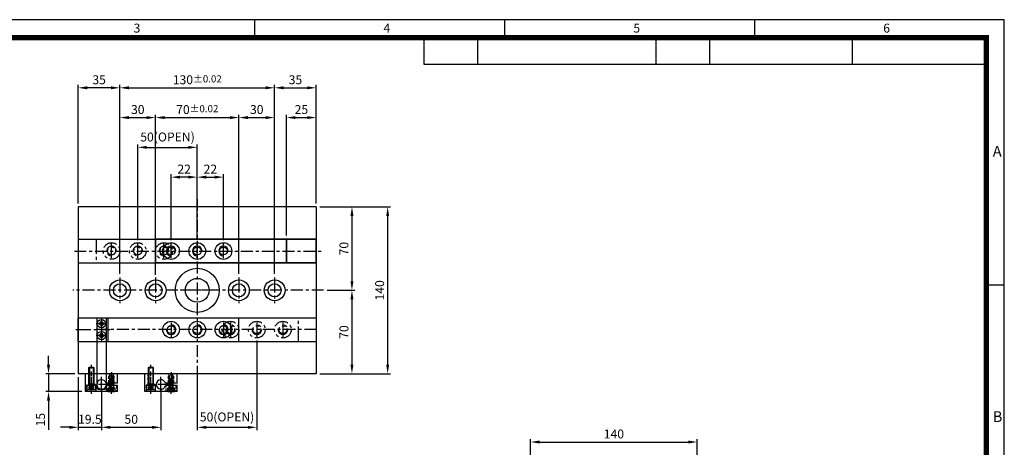
# Model space of a CAD drawing. Extents: x 0 to 1260, y 0 to 891.
# Drawn here: x 433 to 1260, y 532 to 891 of the extents above; entities that cross this region are included whole.
import ezdxf

# ---------------------------------------------------------------- set-up
doc = ezdxf.new("R2010")
doc.units = 0
doc.header["$LTSCALE"] = 10
doc.header["$MEASUREMENT"] = 0
for name, pattern in [('CENTER', [2, 1.25, -0.25, 0.25, -0.25]), ('CENTER2', [1.75, 1, -0.25, 0.25, -0.25]), ('HIDDEN', [0.375, 0.25, -0.125]), ('PHANTOM', [2.5, 1.25, -0.25, 0.25, -0.25, 0.25, -0.25])]:
    doc.linetypes.add(name, pattern=pattern)
doc.layers.get('0').update_dxf_attribs({"linetype": 'CONTINUOUS'})
doc.layers.get('Defpoints').update_dxf_attribs({"linetype": 'CONTINUOUS'})
for name, color, linetype in [('1', 1, 'CENTER2'), ('2', 2, 'HIDDEN'), ('3', 3, 'CONTINUOUS'), ('6', 6, 'PHANTOM'), ('bom-udef', 3, 'CONTINUOUS'), ('cl', 1, 'CENTER'), ('DIM', 4, 'CONTINUOUS'), ('hl', 2, 'HIDDEN'), ('rd', 1, 'CONTINUOUS')]:
    doc.layers.add(name, color=color, linetype=linetype)
doc.styles.add('DIM', font='ROMANS.shx')
doc.styles.get("Standard").update_dxf_attribs({"font": 'romans.shx', "bigfont": 'whgtxt.shx'})
doc.dimstyles.get("Standard").update_dxf_attribs({"dimtxt": 2.5, "dimasz": 1, "dimexe": 1, "dimexo": 1, "dimgap": 0.6, "dimtad": 1, "dimdec": 4, "dimdsep": 46, "dimtxsty": 'Standard', "dimcen": 1, "dimclrd": 3, "dimclre": 3, "dimclrt": 2, "dimadec": 0, "dimazin": 2, "dimtfac": 1, "dimtdec": 4, "dimtmove": 0, "dimatfit": 1, "dimfxl": 0, "dimtolj": 1, "dimtzin": 0, "dimarcsym": 0})

# ---------------------------------------------------------------- blocks, each defined once
blk = doc.blocks.new('A$C0CF62981')
at = {"layer": '3'}
for p, q in [((420, 297), (0, 297)), ((210, 297), (210, 292)), ((280, 297), (280, 292)), ((350, 297), (350, 292)), ((420, 0), (420, 297)), ((272.5, 284.5), (272.5, 292)), ((322.5, 284.5), (322.5, 292)), ((337.5, 284.5), (337.5, 292)), ((377.5, 284.5), (377.5, 292)), ((415, 284.5), (257.5, 284.5)), ((420, 222.75), (415, 222.75))]:
    blk.add_line(p, q, dxfattribs=at)
at = {"layer": '3', "const_width": 1.5}
blk.add_lwpolyline([(5, 5), (415, 5), (415, 292), (5, 292)], close=True, dxfattribs=at)
at = {"layer": '3'}
blk.add_lwpolyline([(257.5, 284.5), (257.5, 292)], dxfattribs=at)
at = {"layer": '3', "attachment_point": 1}
for s, insert, char_height, width in [('{\\f돋움체|b0|i0|c129|p49;3}', (176.09, 295.9), 2.5, 28.5843), ('{\\f돋움체|b0|i0|c129|p49;4}', (246.09, 295.9), 2.5, 28.5843), ('{\\f돋움체|b0|i0|c129|p49;5}', (316.09, 295.9), 2.5, 28.5843), ('{\\f돋움체|b0|i0|c129|p49;6}', (386.09, 295.9), 2.5, 28.5843), ('{\\f돋움체|b0|i0|c129|p49;A}', (416.76, 261.7), 3, 62.7266), ('{\\f돋움체|b0|i0|c129|p49;B}', (416.76, 187.45), 3, 62.7266)]:
    blk.add_mtext(s, dxfattribs=dict(at, insert=insert, char_height=char_height, width=width))
blk = doc.blocks.new('*D10')
at = {"layer": 'Defpoints', "color": 0}
for p in [(481.79, 593.85), (456.79, 578.85), (487.79, 578.85)]:
    blk.add_point(p, dxfattribs=at)
at = {"layer": 'DIM', "color": 3, "lineweight": -2}
for p, q in [((456.79, 601.35), (456.79, 608.85)), ((478.79, 593.85), (454.39, 593.85)), ((456.79, 593.85), (456.79, 578.85)), ((484.79, 578.85), (454.39, 578.85)), ((456.79, 571.35), (456.79, 546.78))]:
    blk.add_line(p, q, dxfattribs=at)
at = {"layer": 'DIM', "color": 3}
for points in [[(455.54, 601.35), (458.04, 601.35), (456.79, 593.85)], [(455.54, 571.35), (458.04, 571.35), (456.79, 578.85)]]:
    blk.add_solid(points, dxfattribs=at)
at = {"layer": 'DIM', "color": 2, "insert": (450.04, 555.31), "char_height": 7.5, "attachment_point": 5, "rotation": 90, "style": 'DIM'}
blk.add_mtext('\\A1;15', dxfattribs=at)
blk = doc.blocks.new('*D29')
at = {"layer": 'Defpoints', "color": 0}
for p in [(1001.91, 536.51), (861.91, 428.51), (1001.91, 428.51)]:
    blk.add_point(p, dxfattribs=at)
at = {"layer": 'DIM', "color": 3, "lineweight": -2}
for p, q in [((861.91, 431.51), (861.91, 538.91)), ((1001.91, 431.51), (1001.91, 538.91)), ((869.41, 536.51), (994.41, 536.51))]:
    blk.add_line(p, q, dxfattribs=at)
at = {"layer": 'DIM', "color": 3}
for points in [[(869.41, 537.76), (869.41, 535.26), (861.91, 536.51)], [(994.41, 537.76), (994.41, 535.26), (1001.91, 536.51)]]:
    blk.add_solid(points, dxfattribs=at)
at = {"layer": 'DIM', "color": 2, "insert": (931.91, 543.26), "char_height": 7.5, "attachment_point": 5, "style": 'DIM'}
blk.add_mtext('\\A1;140', dxfattribs=at)
blk = doc.blocks.new('*D34')
at = {"layer": 'Defpoints', "color": 0}
for p in [(681.79, 733.85), (687.94, 663.85), (711.79, 663.85)]:
    blk.add_point(p, dxfattribs=at)
at = {"layer": 'DIM', "color": 3, "lineweight": -2}
for p, q in [((684.79, 733.85), (714.19, 733.85)), ((711.79, 726.35), (711.79, 671.35)), ((690.94, 663.85), (714.19, 663.85))]:
    blk.add_line(p, q, dxfattribs=at)
at = {"layer": 'DIM', "color": 3}
for points in [[(710.54, 726.35), (713.04, 726.35), (711.79, 733.85)], [(710.54, 671.35), (713.04, 671.35), (711.79, 663.85)]]:
    blk.add_solid(points, dxfattribs=at)
at = {"layer": 'DIM', "color": 2, "insert": (705.04, 698.85), "char_height": 7.5, "attachment_point": 5, "rotation": 90, "style": 'DIM'}
blk.add_mtext('\\A1;70', dxfattribs=at)
blk = doc.blocks.new('*D35')
at = {"layer": 'Defpoints', "color": 0}
for p in [(681.79, 733.85), (681.79, 593.85), (741.79, 593.85)]:
    blk.add_point(p, dxfattribs=at)
at = {"layer": 'DIM', "color": 3, "lineweight": -2}
for p, q in [((684.79, 733.85), (744.19, 733.85)), ((741.79, 726.35), (741.79, 601.35)), ((684.79, 593.85), (744.19, 593.85))]:
    blk.add_line(p, q, dxfattribs=at)
at = {"layer": 'DIM', "color": 3}
for points in [[(740.54, 726.35), (743.04, 726.35), (741.79, 733.85)], [(740.54, 601.35), (743.04, 601.35), (741.79, 593.85)]]:
    blk.add_solid(points, dxfattribs=at)
at = {"layer": 'DIM', "color": 2, "insert": (735.04, 663.85), "char_height": 7.5, "attachment_point": 5, "rotation": 90, "style": 'DIM'}
blk.add_mtext('\\A1;140', dxfattribs=at)
blk = doc.blocks.new('*D36')
at = {"layer": 'Defpoints', "color": 0}
for p in [(687.94, 663.85), (681.79, 593.85), (711.79, 593.85)]:
    blk.add_point(p, dxfattribs=at)
at = {"layer": 'DIM', "color": 3, "lineweight": -2}
for p, q in [((690.94, 663.85), (714.19, 663.85)), ((711.79, 656.35), (711.79, 601.35)), ((684.79, 593.85), (714.19, 593.85))]:
    blk.add_line(p, q, dxfattribs=at)
at = {"layer": 'DIM', "color": 3}
for points in [[(710.54, 656.35), (713.04, 656.35), (711.79, 663.85)], [(710.54, 601.35), (713.04, 601.35), (711.79, 593.85)]]:
    blk.add_solid(points, dxfattribs=at)
at = {"layer": 'DIM', "color": 2, "insert": (705.04, 628.85), "char_height": 7.5, "attachment_point": 5, "rotation": 90, "style": 'DIM'}
blk.add_mtext('\\A1;70', dxfattribs=at)
blk = doc.blocks.new('*D39')
at = {"layer": 'Defpoints', "color": 0}
for p in [(481.79, 593.85), (501.29, 584.85), (501.29, 548.85)]:
    blk.add_point(p, dxfattribs=at)
at = {"layer": 'DIM', "color": 3, "lineweight": -2}
for p, q in [((481.79, 590.85), (481.79, 546.45)), ((501.29, 581.85), (501.29, 546.45)), ((474.29, 548.85), (466.79, 548.85)), ((481.79, 548.85), (501.29, 548.85)), ((508.79, 548.85), (516.29, 548.85))]:
    blk.add_line(p, q, dxfattribs=at)
at = {"layer": 'DIM', "color": 3}
for points in [[(474.29, 550.1), (474.29, 547.6), (481.79, 548.85)], [(508.79, 550.1), (508.79, 547.6), (501.29, 548.85)]]:
    blk.add_solid(points, dxfattribs=at)
at = {"layer": 'DIM', "color": 2, "insert": (491.54, 555.6), "char_height": 7.5, "attachment_point": 5, "style": 'DIM'}
blk.add_mtext('\\A1;19.5', dxfattribs=at)
blk = doc.blocks.new('HS_BOM')
blk.add_circle((0, 0), 0.25)
at = {"flags": 1}
for tag, p in [('A', (-0.03, 0.62)), ('C', (-0.03, 0.3)), ('B', (-0.03, 0.46)), ('D', (-0.03, 0.14)), ('E', (-0.03, -0.02)), ('G', (-0.03, -0.33)), ('J', (-0.03, -0.8)), ('F', (-0.03, -0.19)), ('H', (-0.03, -0.48)), ('I', (-0.03, -0.64))]:
    blk.add_attdef(tag, p, '', height=0.1, dxfattribs=at)
blk = doc.blocks.new('EE12')
for p, q in [((2836.28, -265.22), (2836.28, -250.22)), ((2863.28, -250.22), (2836.28, -250.22)), ((2863.28, -258.22), (2863.28, -250.22)), ((2863.28, -258.22), (2853.65, -258.22)), ((2863.28, -260.22), (2853.65, -260.22)), ((2863.28, -265.22), (2863.28, -260.22)), ((2863.28, -265.22), (2836.28, -265.22))]:
    blk.add_line(p, q)
at = {"color": 4, "linetype": 'HIDDEN'}
for p, q in [((2839.03, -259.72), (2839.03, -250.22)), ((2843.53, -259.72), (2843.53, -250.22)), ((2856.03, -258.22), (2856.03, -250.22)), ((2857.05, -257.95), (2857.05, -250.22)), ((2859.51, -257.95), (2859.51, -250.22)), ((2860.53, -258.22), (2860.53, -250.22)), ((2845.28, -259.72), (2837.28, -259.72)), ((2837.28, -259.72), (2837.28, -265.22)), ((2845.28, -265.22), (2845.28, -259.72)), ((2854.28, -265.22), (2854.28, -260.22)), ((2855.28, -262.22), (2855.28, -265.22)), ((2861.28, -262.22), (2855.28, -262.22)), ((2856.58, -262.22), (2856.58, -260.22)), ((2856.78, -258.22), (2857.05, -257.95)), ((2859.51, -257.95), (2857.05, -257.95)), ((2859.78, -258.22), (2859.51, -257.95)), ((2859.98, -262.22), (2859.98, -260.22)), ((2861.28, -265.22), (2861.28, -262.22)), ((2862.28, -260.22), (2862.28, -265.22))]:
    blk.add_line(p, q, dxfattribs=at)
at = {"color": 1, "linetype": 'CENTER'}
for p, q in [((2849.78, -265.22), (2849.78, -250.22)), ((2859.78, -259.22), (2839.78, -259.22))]:
    blk.add_line(p, q, dxfattribs=at)
blk.add_arc((2849.78, -259.22), 4, 14.47751, 345.52249)
at = {"layer": '3'}
for p, q in [((2839.28, -245.09), (2839.66, -244.72)), ((2839.28, -259.72), (2839.28, -245.09)), ((2839.28, -245.09), (2843.28, -245.09)), ((2839.66, -244.72), (2842.9, -244.72)), ((2842.9, -244.72), (2843.28, -245.09)), ((2843.28, -245.09), (2843.28, -259.72)), ((2856.78, -254.49), (2857.05, -254.22)), ((2856.78, -262.22), (2856.78, -254.49)), ((2856.78, -254.49), (2859.78, -254.49)), ((2857.05, -254.22), (2859.51, -254.22)), ((2859.51, -254.22), (2859.78, -254.49)), ((2859.78, -254.49), (2859.78, -262.22)), ((2837.78, -259.72), (2844.78, -259.72)), ((2837.78, -263.42), (2837.78, -259.72)), ((2837.78, -263.42), (2844.78, -263.42)), ((2838.08, -263.72), (2837.78, -263.42)), ((2844.48, -263.72), (2838.08, -263.72)), ((2839.28, -258.72), (2843.28, -258.72)), ((2844.78, -263.42), (2844.48, -263.72)), ((2844.78, -259.72), (2844.78, -263.42)), ((2855.53, -265.02), (2855.53, -262.22)), ((2855.53, -262.22), (2861.03, -262.22)), ((2856.78, -261.65), (2859.78, -261.65)), ((2861.03, -262.22), (2861.03, -265.02)), ((2855.73, -265.22), (2855.53, -265.02)), ((2855.53, -265.02), (2861.03, -265.02)), ((2860.83, -265.22), (2855.73, -265.22)), ((2861.03, -265.02), (2860.83, -265.22))]:
    blk.add_line(p, q, dxfattribs=at)
at = {"layer": 'cl'}
for p, q in [((2841.28, -265.72), (2841.28, -242.72)), ((2841.28, -267.22), (2841.28, -250.22)), ((2858.28, -267.22), (2858.28, -249.02)), ((2858.28, -267.22), (2858.28, -249.02)), ((2858.28, -249.02), (2858.28, -260.22))]:
    blk.add_line(p, q, dxfattribs=at)
at = {"layer": 'hl'}
for p, q in [((2839.55, -260.92), (2841.28, -260.17)), ((2839.55, -263.72), (2839.55, -260.92)), ((2839.55, -260.92), (2843.01, -260.92)), ((2840.42, -263.72), (2840.42, -260.92)), ((2841.28, -260.17), (2843.01, -260.92)), ((2842.15, -263.72), (2842.15, -260.92)), ((2843.01, -260.92), (2843.01, -263.72)), ((2856.84, -263.12), (2858.28, -262.49)), ((2856.84, -265.22), (2856.84, -263.12)), ((2856.84, -263.12), (2859.72, -263.12)), ((2857.56, -265.22), (2857.56, -263.12)), ((2858.28, -262.49), (2859.72, -263.12)), ((2859, -265.22), (2859, -263.12)), ((2859.72, -263.12), (2859.72, -265.22))]:
    blk.add_line(p, q, dxfattribs=at)
at = {"layer": 'rd'}
for p, q in [((2839.66, -244.72), (2839.66, -258.72)), ((2842.9, -244.72), (2842.9, -258.72)), ((2856.78, -258.22), (2856.78, -250.22)), ((2857.05, -254.22), (2857.05, -261.65)), ((2859.51, -254.22), (2859.51, -261.65)), ((2859.78, -258.22), (2859.78, -250.22)), ((2839.66, -258.72), (2839.28, -259.37)), ((2842.9, -258.72), (2843.28, -259.37)), ((2857.05, -261.65), (2856.78, -262.12)), ((2859.51, -261.65), (2859.78, -262.12))]:
    blk.add_line(p, q, dxfattribs=at)
at = {"layer": 'bom-udef', "rotation": 90}
for p in [(2839.53, -261.72), (2856.91, -263.72)]:
    blk.add_blockref('HS_BOM', p, dxfattribs=at)
blk = doc.blocks.new('*D41')
at = {"layer": 'Defpoints', "color": 0}
for p in [(501.29, 584.85), (551.29, 584.85), (551.29, 548.85)]:
    blk.add_point(p, dxfattribs=at)
at = {"layer": 'DIM', "color": 3, "lineweight": -2}
for p, q in [((501.29, 581.85), (501.29, 546.45)), ((551.29, 581.85), (551.29, 546.45)), ((508.79, 548.85), (543.79, 548.85))]:
    blk.add_line(p, q, dxfattribs=at)
at = {"layer": 'DIM', "color": 3}
for points in [[(508.79, 550.1), (508.79, 547.6), (501.29, 548.85)], [(543.79, 550.1), (543.79, 547.6), (551.29, 548.85)]]:
    blk.add_solid(points, dxfattribs=at)
at = {"layer": 'DIM', "color": 2, "insert": (526.29, 555.6), "char_height": 7.5, "attachment_point": 5, "style": 'DIM'}
blk.add_mtext('\\A1;50', dxfattribs=at)
blk = doc.blocks.new('*D17')
at = {"layer": 'Defpoints', "color": 0}
for p in [(646.79, 833.85), (516.79, 674.6), (646.79, 674.6)]:
    blk.add_point(p, dxfattribs=at)
at = {"layer": 'DIM', "color": 3, "lineweight": -2}
for p, q in [((516.79, 677.6), (516.79, 836.25)), ((646.79, 677.6), (646.79, 836.25)), ((524.29, 833.85), (639.29, 833.85))]:
    blk.add_line(p, q, dxfattribs=at)
at = {"layer": 'DIM', "color": 3}
for points in [[(524.29, 835.1), (524.29, 832.6), (516.79, 833.85)], [(639.29, 835.1), (639.29, 832.6), (646.79, 833.85)]]:
    blk.add_solid(points, dxfattribs=at)
at = {"layer": 'DIM', "color": 2, "insert": (581.79, 840.6), "char_height": 7.5, "attachment_point": 5, "style": 'DIM'}
blk.add_mtext('\\A1;130\\H0.8x%%p0.02', dxfattribs=at)
blk = doc.blocks.new('*D18')
at = {"layer": 'Defpoints', "color": 0}
for p in [(616.79, 808.85), (546.79, 674.6), (616.79, 674.6)]:
    blk.add_point(p, dxfattribs=at)
at = {"layer": 'DIM', "color": 3, "lineweight": -2}
for p, q in [((546.79, 677.6), (546.79, 811.25)), ((616.79, 677.6), (616.79, 811.25)), ((554.29, 808.85), (609.29, 808.85))]:
    blk.add_line(p, q, dxfattribs=at)
at = {"layer": 'DIM', "color": 3}
for points in [[(554.29, 810.1), (554.29, 807.6), (546.79, 808.85)], [(609.29, 810.1), (609.29, 807.6), (616.79, 808.85)]]:
    blk.add_solid(points, dxfattribs=at)
at = {"layer": 'DIM', "color": 2, "insert": (581.79, 815.6), "char_height": 7.5, "attachment_point": 5, "style": 'DIM'}
blk.add_mtext('\\A1;70\\H0.8x%%p0.02', dxfattribs=at)
blk = doc.blocks.new('*D19')
at = {"layer": 'Defpoints', "color": 0}
for p in [(546.79, 808.85), (516.79, 674.6), (546.79, 676.1)]:
    blk.add_point(p, dxfattribs=at)
at = {"layer": 'DIM', "color": 3, "lineweight": -2}
for p, q in [((516.79, 677.6), (516.79, 811.25)), ((546.79, 679.1), (546.79, 811.25)), ((524.29, 808.85), (539.29, 808.85))]:
    blk.add_line(p, q, dxfattribs=at)
at = {"layer": 'DIM', "color": 3}
for points in [[(524.29, 810.1), (524.29, 807.6), (516.79, 808.85)], [(539.29, 810.1), (539.29, 807.6), (546.79, 808.85)]]:
    blk.add_solid(points, dxfattribs=at)
at = {"layer": 'DIM', "color": 2, "insert": (531.79, 815.6), "char_height": 7.5, "attachment_point": 5, "style": 'DIM'}
blk.add_mtext('\\A1;30', dxfattribs=at)
blk = doc.blocks.new('*D20')
at = {"layer": 'Defpoints', "color": 0}
for p in [(481.79, 833.85), (481.79, 733.85), (516.79, 674.6)]:
    blk.add_point(p, dxfattribs=at)
at = {"layer": 'DIM', "color": 3, "lineweight": -2}
for p, q in [((481.79, 736.85), (481.79, 836.25)), ((516.79, 677.6), (516.79, 836.25)), ((509.29, 833.85), (489.29, 833.85))]:
    blk.add_line(p, q, dxfattribs=at)
at = {"layer": 'DIM', "color": 3}
for points in [[(489.29, 835.1), (489.29, 832.6), (481.79, 833.85)], [(509.29, 835.1), (509.29, 832.6), (516.79, 833.85)]]:
    blk.add_solid(points, dxfattribs=at)
at = {"layer": 'DIM', "color": 2, "insert": (499.29, 840.6), "char_height": 7.5, "attachment_point": 5, "style": 'DIM'}
blk.add_mtext('\\A1;35', dxfattribs=at)
blk = doc.blocks.new('*D21')
at = {"layer": 'Defpoints', "color": 0}
for p in [(681.79, 833.85), (681.79, 733.85), (646.79, 674.6)]:
    blk.add_point(p, dxfattribs=at)
at = {"layer": 'DIM', "color": 3, "lineweight": -2}
for p, q in [((646.79, 677.6), (646.79, 836.25)), ((681.79, 736.85), (681.79, 836.25)), ((654.29, 833.85), (674.29, 833.85))]:
    blk.add_line(p, q, dxfattribs=at)
at = {"layer": 'DIM', "color": 3}
for points in [[(654.29, 835.1), (654.29, 832.6), (646.79, 833.85)], [(674.29, 835.1), (674.29, 832.6), (681.79, 833.85)]]:
    blk.add_solid(points, dxfattribs=at)
at = {"layer": 'DIM', "color": 2, "insert": (664.29, 840.6), "char_height": 7.5, "attachment_point": 5, "style": 'DIM'}
blk.add_mtext('\\A1;35', dxfattribs=at)
blk = doc.blocks.new('*D22')
at = {"layer": 'Defpoints', "color": 0}
for p in [(681.79, 808.85), (681.79, 733.85), (656.79, 706.85)]:
    blk.add_point(p, dxfattribs=at)
at = {"layer": 'DIM', "color": 3, "lineweight": -2}
for p, q in [((656.79, 709.85), (656.79, 811.25)), ((681.79, 736.85), (681.79, 811.25)), ((664.29, 808.85), (674.29, 808.85))]:
    blk.add_line(p, q, dxfattribs=at)
at = {"layer": 'DIM', "color": 3}
for points in [[(664.29, 810.1), (664.29, 807.6), (656.79, 808.85)], [(674.29, 810.1), (674.29, 807.6), (681.79, 808.85)]]:
    blk.add_solid(points, dxfattribs=at)
at = {"layer": 'DIM', "color": 2, "insert": (669.29, 815.6), "char_height": 7.5, "attachment_point": 5, "style": 'DIM'}
blk.add_mtext('\\A1;25', dxfattribs=at)
blk = doc.blocks.new('*D23')
at = {"layer": 'Defpoints', "color": 0}
for p in [(646.79, 808.85), (616.79, 674.6), (646.79, 674.6)]:
    blk.add_point(p, dxfattribs=at)
at = {"layer": 'DIM', "color": 3, "lineweight": -2}
for p, q in [((616.79, 677.6), (616.79, 811.25)), ((646.79, 677.6), (646.79, 811.25)), ((624.29, 808.85), (639.29, 808.85))]:
    blk.add_line(p, q, dxfattribs=at)
at = {"layer": 'DIM', "color": 3}
for points in [[(624.29, 810.1), (624.29, 807.6), (616.79, 808.85)], [(639.29, 810.1), (639.29, 807.6), (646.79, 808.85)]]:
    blk.add_solid(points, dxfattribs=at)
at = {"layer": 'DIM', "color": 2, "insert": (631.79, 815.6), "char_height": 7.5, "attachment_point": 5, "style": 'DIM'}
blk.add_mtext('\\A1;30', dxfattribs=at)
blk = doc.blocks.new('*D44')
at = {"layer": 'Defpoints', "color": 0}
for p in [(581.79, 783.85), (581.79, 740.45), (531.79, 702.85)]:
    blk.add_point(p, dxfattribs=at)
at = {"layer": 'DIM', "color": 3, "lineweight": -2}
for p, q in [((531.79, 705.85), (531.79, 786.25)), ((581.79, 743.45), (581.79, 786.25)), ((539.29, 783.85), (574.29, 783.85))]:
    blk.add_line(p, q, dxfattribs=at)
at = {"layer": 'DIM', "color": 3}
for points in [[(539.29, 785.1), (539.29, 782.6), (531.79, 783.85)], [(574.29, 785.1), (574.29, 782.6), (581.79, 783.85)]]:
    blk.add_solid(points, dxfattribs=at)
at = {"layer": 'DIM', "color": 2, "insert": (556.79, 792.56), "char_height": 7.5, "attachment_point": 5, "style": 'DIM'}
blk.add_mtext('\\A1;50(OPEN)', dxfattribs=at)
blk = doc.blocks.new('*D45')
at = {"layer": 'Defpoints', "color": 0}
for p in [(603.79, 758.85), (581.79, 740.45), (603.79, 702.85)]:
    blk.add_point(p, dxfattribs=at)
at = {"layer": 'DIM', "color": 3, "lineweight": -2}
for p, q in [((581.79, 743.45), (581.79, 761.25)), ((603.79, 705.85), (603.79, 761.25)), ((589.29, 758.85), (596.29, 758.85))]:
    blk.add_line(p, q, dxfattribs=at)
at = {"layer": 'DIM', "color": 3}
for points in [[(589.29, 760.1), (589.29, 757.6), (581.79, 758.85)], [(596.29, 760.1), (596.29, 757.6), (603.79, 758.85)]]:
    blk.add_solid(points, dxfattribs=at)
at = {"layer": 'DIM', "color": 2, "insert": (592.79, 765.6), "char_height": 7.5, "attachment_point": 5, "style": 'DIM'}
blk.add_mtext('\\A1;22', dxfattribs=at)
blk = doc.blocks.new('*D46')
at = {"layer": 'Defpoints', "color": 0}
for p in [(559.79, 758.85), (581.79, 703.85), (559.79, 702.85)]:
    blk.add_point(p, dxfattribs=at)
at = {"layer": 'DIM', "color": 3, "lineweight": -2}
for p, q in [((559.79, 705.85), (559.79, 761.25)), ((581.79, 706.85), (581.79, 761.25)), ((574.29, 758.85), (567.29, 758.85))]:
    blk.add_line(p, q, dxfattribs=at)
at = {"layer": 'DIM', "color": 3}
for points in [[(567.29, 760.1), (567.29, 757.6), (559.79, 758.85)], [(574.29, 760.1), (574.29, 757.6), (581.79, 758.85)]]:
    blk.add_solid(points, dxfattribs=at)
at = {"layer": 'DIM', "color": 2, "insert": (570.79, 765.6), "char_height": 7.5, "attachment_point": 5, "style": 'DIM'}
blk.add_mtext('\\A1;22', dxfattribs=at)
blk = doc.blocks.new('*D47')
at = {"layer": 'Defpoints', "color": 0}
for p in [(631.79, 624.85), (581.79, 593.85), (631.79, 548.85)]:
    blk.add_point(p, dxfattribs=at)
at = {"layer": 'DIM', "color": 3, "lineweight": -2}
for p, q in [((631.79, 621.85), (631.79, 546.45)), ((581.79, 590.85), (581.79, 546.45)), ((589.29, 548.85), (624.29, 548.85))]:
    blk.add_line(p, q, dxfattribs=at)
at = {"layer": 'DIM', "color": 3}
for points in [[(589.29, 550.1), (589.29, 547.6), (581.79, 548.85)], [(624.29, 550.1), (624.29, 547.6), (631.79, 548.85)]]:
    blk.add_solid(points, dxfattribs=at)
at = {"layer": 'DIM', "color": 2, "insert": (606.79, 557.56), "char_height": 7.5, "attachment_point": 5, "style": 'DIM'}
blk.add_mtext('\\A1;50(OPEN)', dxfattribs=at)

msp = doc.modelspace()

# ---------------------------------------------------------------- linework, layer by layer
for p, q in [((681.7884, 733.8473), (481.7884, 733.8473)), ((481.7884, 733.8473), (481.7884, 593.8473)), ((681.7884, 733.8473), (681.7884, 593.8473)), ((481.7884, 706.8473), (681.7884, 706.8473)), ((666.7884, 706.8473), (546.7884, 706.8473)), ((546.7884, 706.8473), (546.7884, 686.8479)), ((681.7879, 706.8473), (656.7879, 706.8473)), ((656.7879, 686.8473), (656.7879, 706.8473)), ((656.788, 706.8473), (656.7879, 686.8473)), ((681.7879, 686.8473), (681.7879, 706.8473)), ((481.7884, 686.8473), (681.7884, 686.8473)), ((666.7884, 686.8479), (546.7884, 686.8479)), ((681.7879, 686.8473), (656.7879, 686.8473)), ((481.7884, 640.8473), (681.7884, 640.8473)), ((481.7888, 620.8473), (481.7888, 640.8473)), ((481.7888, 640.8473), (506.7888, 640.8473)), ((496.7884, 640.8468), (616.7884, 640.8468)), ((506.7888, 620.8473), (506.7889, 640.8473)), ((506.7888, 620.8473), (506.7888, 640.8473)), ((616.7884, 620.8473), (616.7884, 640.8468)), ((481.7884, 620.8473), (681.7884, 620.8473)), ((481.7888, 620.8473), (506.7888, 620.8473)), ((496.7884, 620.8473), (616.7884, 620.8473)), ((681.7884, 593.8473), (481.7884, 593.8473)), ((514.7884, 593.8473), (487.7884, 593.8473))]:
    msp.add_line(p, q)
for centre, radius in [((559.7884, 696.8473), 7), ((581.7884, 696.8473), 7), ((603.7884, 696.8473), 7), ((559.7884, 696.8473), 3.3234), ((581.7884, 696.8473), 3.3234), ((603.7884, 696.8473), 3.3234), ((581.7884, 663.8473), 18.5), ((516.7884, 663.8473), 8.75), ((546.7884, 663.8473), 8.75), ((581.7884, 663.8473), 10), ((616.7884, 663.8473), 8.75), ((646.7884, 663.8473), 8.75), ((516.7884, 663.8473), 5.5), ((546.7884, 663.8473), 5.5), ((616.7884, 663.8473), 5.5), ((646.7884, 663.8473), 5.5), ((559.7884, 630.8473), 7), ((581.7884, 630.8473), 7), ((603.7884, 630.8473), 7), ((559.7884, 630.8473), 3.3234), ((581.7884, 630.8473), 3.3234), ((603.7884, 630.8473), 3.3234)]:
    msp.add_circle(centre, radius)
at = {"layer": '1'}
for p, q in [((581.7884, 740.4508), (581.7884, 586.6256)), ((478.4782, 696.8473), (685.9352, 696.8473)), ((687.9361, 663.8473), (477.1261, 663.8473)), ((681.7884, 630.8473), (495.3749, 630.8473))]:
    msp.add_line(p, q, dxfattribs=at)
at = {"layer": '2'}
for p, q in [((546.7884, 706.8473), (546.7884, 716.8473)), ((546.7884, 676.8473), (546.7884, 686.8473))]:
    msp.add_line(p, q, dxfattribs=at)
at = {"layer": '3'}
for p, q in [((497.2889, 640.8473), (497.2889, 581.8479)), ((497.2889, 640.8473), (505.2889, 640.8473)), ((505.2889, 640.8473), (505.2889, 581.8479)), ((497.2889, 620.8473), (505.2889, 620.8473)), ((498.2889, 580.8479), (497.2889, 581.8479)), ((498.2889, 580.8479), (504.2889, 580.8479)), ((504.2889, 580.8479), (505.2889, 581.8479))]:
    msp.add_line(p, q, dxfattribs=at)
for centre in [(501.2889, 635.8473), (501.2889, 625.8473)]:
    msp.add_circle(centre, 3.5, dxfattribs=at)
for centre, radius, start, end in [((499.3524, 637.7838), 1.4365, 270, 0), ((501.2889, 635.8473), 2, 75.5224878, 104.4775122), ((503.2254, 637.7838), 1.4365, 180, 270), ((501.2889, 635.8473), 2, 165.5224878, 194.4775122), ((499.3524, 633.9108), 1.4365, 0, 90), ((501.2889, 635.8473), 2, 255.5224878, 284.4775122), ((503.2254, 633.9108), 1.4365, 90, 180), ((501.2889, 635.8473), 2, 345.5224878, 14.4775122), ((501.2889, 625.8473), 2, 165.5224878, 194.4775122), ((499.3524, 627.7838), 1.4365, 270, 0), ((499.3524, 623.9108), 1.4365, 0, 90), ((501.2889, 625.8473), 2, 75.5224878, 104.4775122), ((501.2889, 625.8473), 2, 255.5224878, 284.4775122), ((503.2254, 627.7838), 1.4365, 180, 270), ((503.2254, 623.9108), 1.4365, 90, 180), ((501.2889, 625.8473), 2, 345.5224878, 14.4775122)]:
    msp.add_arc(centre, radius, start, end, dxfattribs=at)
at = {"layer": '6'}
for p, q in [((496.7884, 706.8473), (496.7884, 686.8479)), ((509.7884, 690.8473), (509.7884, 702.8473)), ((531.7884, 690.8473), (531.7884, 702.8473)), ((553.7884, 690.8473), (553.7884, 702.8473)), ((666.7884, 620.8473), (666.7884, 640.8468)), ((609.7884, 636.8473), (609.7884, 624.8473)), ((631.7884, 636.8473), (631.7884, 624.8473)), ((653.7884, 636.8473), (653.7884, 624.8473))]:
    msp.add_line(p, q, dxfattribs=at)
for centre, radius in [((509.7884, 696.8473), 7), ((531.7884, 696.8473), 7), ((553.7884, 696.8473), 7), ((509.7884, 696.8473), 3.3234), ((531.7884, 696.8473), 3.3234), ((553.7884, 696.8473), 3.3234), ((609.7884, 630.8473), 7), ((631.7884, 630.8473), 7), ((653.7884, 630.8473), 7), ((609.7884, 630.8473), 3.3234), ((631.7884, 630.8473), 3.3234), ((653.7884, 630.8473), 3.3234)]:
    msp.add_circle(centre, radius, dxfattribs=at)
for centre, start, end in [((509.7884, 696.8473), 0, 270), ((531.7884, 696.8473), 0, 270), ((553.7884, 696.8473), 0, 270), ((609.7884, 630.8473), 180, 90), ((631.7884, 630.8473), 180, 90), ((653.7884, 630.8473), 180, 90)]:
    msp.add_arc(centre, 4, start, end, dxfattribs=at)
at = {"layer": 'cl'}
for p, q in [((559.7884, 690.8473), (559.7884, 702.8473)), ((581.7884, 690.8473), (581.7884, 702.8473)), ((603.7884, 690.8473), (603.7884, 702.8473)), ((516.7884, 674.5973), (516.7884, 653.0973)), ((546.7884, 674.5973), (546.7884, 653.0973)), ((616.7884, 674.5973), (616.7884, 653.0973)), ((646.7884, 674.5973), (646.7884, 653.0973)), ((501.2889, 640.2199), (501.2889, 631.4747)), ((479.7888, 630.8473), (508.5719, 630.8473)), ((505.6615, 635.8473), (496.9163, 635.8473)), ((501.2889, 630.2199), (501.2889, 621.4747)), ((559.7884, 636.8473), (559.7884, 624.8473)), ((581.7884, 636.8473), (581.7884, 624.8473)), ((603.7884, 636.8473), (603.7884, 624.8473)), ((505.6615, 625.8473), (496.9163, 625.8473))]:
    msp.add_line(p, q, dxfattribs=at)
at = {"layer": 'cl', "linetype": 'CENTER'}
msp.add_line((599.7884, 663.8473), (563.7884, 663.8473), dxfattribs=at)
at = {"layer": 'rd'}
for centre, start, end in [((559.7884, 696.8473), 0, 270), ((581.7884, 696.8473), 0, 270), ((603.7884, 696.8473), 0, 270), ((559.7884, 630.8473), 180, 90), ((581.7884, 630.8473), 180, 90), ((603.7884, 630.8473), 180, 90)]:
    msp.add_arc(centre, 4, start, end, dxfattribs=at)

# ---------------------------------------------------------------- block references
at = {"xscale": 3, "yscale": 3, "zscale": 3}
msp.add_blockref('A$C0CF62981', (0, 0), dxfattribs=at)
for p in [(-2348.4927, 844.0632), (-2298.4927, 844.0632)]:
    msp.add_blockref('EE12', p)

# ---------------------------------------------------------------- dimensions: what is measured, and where the dimension line sits
at = {"layer": 'DIM'}
for base, p1, p2, picture, middle in [((481.7884, 833.8473), (516.7884, 674.5973), (481.7884, 733.8473), '*D20', (499.2884, 840.5973)), ((681.7884, 833.8473), (646.7884, 674.5973), (681.7884, 733.8473), '*D21', (664.2884, 840.5973)), ((546.7884, 808.8473), (516.7884, 674.5973), (546.7884, 676.0973), '*D19', (531.7884, 815.5973)), ((646.7884, 808.8473), (616.7884, 674.5973), (646.7884, 674.5973), '*D23', (631.7884, 815.5973)), ((681.78837, 808.84734), (656.78792, 706.84734), (681.78837, 733.84734), '*D22', (669.28815, 815.59734)), ((559.7884, 758.8473), (581.7884, 703.8473), (559.7884, 702.8473), '*D46', (570.7884, 765.5973)), ((603.7884, 758.8473), (581.7884, 740.4508), (603.7884, 702.8473), '*D45', (592.7884, 765.5973)), ((551.2884, 548.8473), (501.2884, 584.8473), (551.2884, 584.8473), '*D41', (526.2884, 555.5973)), ((1001.9103, 536.5133), (861.9103, 428.5133), (1001.9103, 428.5133), '*D29', (931.9103, 543.2633))]:
    dim = msp.add_linear_dim(base=base, p1=p1, p2=p2, dimstyle='Standard', override={"dimscale": 3, "dimasz": 2.5, "dimexe": 0.8, "dimgap": 1, "dimdec": 3, "dimtxsty": 'DIM', "dimcen": 0, "dimadec": 3, "dimtdec": 3}, dxfattribs=at)
    dim.commit()
    dim.dimension.update_dxf_attribs({"geometry": picture, "text_midpoint": middle})
for base, p1, p2, picture, middle in [((646.7884, 833.8473), (516.7884, 674.5973), (646.7884, 674.5973), '*D17', (581.7884, 840.5973)), ((616.7884, 808.8473), (546.7884, 674.5973), (616.7884, 674.5973), '*D18', (581.7884, 815.5973))]:
    dim = msp.add_linear_dim(base=base, p1=p1, p2=p2, text='<>\\H0.8x%%p0.02', dimstyle='Standard', override={"dimscale": 3, "dimasz": 2.5, "dimexe": 0.8, "dimgap": 1, "dimdec": 3, "dimtxsty": 'DIM', "dimcen": 0, "dimadec": 3, "dimtdec": 3}, dxfattribs=at)
    dim.commit()
    dim.dimension.update_dxf_attribs({"geometry": picture, "text_midpoint": middle})
for base, p1, p2, picture, middle in [((581.7884, 783.8473), (531.7884, 702.8473), (581.7884, 740.4508), '*D44', (556.7884, 783.8473)), ((631.7884, 548.8473), (581.7884, 593.8473), (631.7884, 624.8473), '*D47', (606.7884, 548.8473))]:
    dim = msp.add_linear_dim(base=base, p1=p1, p2=p2, text='<>(OPEN)', dimstyle='Standard', override={"dimscale": 3, "dimasz": 2.5, "dimexe": 0.8, "dimgap": 1, "dimdec": 3, "dimtxsty": 'DIM', "dimcen": 0, "dimadec": 3, "dimtdec": 3}, dxfattribs=at)
    dim.commit()
    dim.dimension.update_dxf_attribs({"geometry": picture, "text_midpoint": middle, "dimtype": 160})
for base, p1, p2, picture, middle in [((711.7884, 663.8473), (681.7884, 733.8473), (687.9361, 663.8473), '*D34', (705.0384, 698.8473)), ((741.7884, 593.8473), (681.7884, 733.8473), (681.7884, 593.8473), '*D35', (735.0384, 663.8473)), ((711.7884, 593.8473), (687.9361, 663.8473), (681.7884, 593.8473), '*D36', (705.0384, 628.8473)), ((456.7884, 578.8473), (481.7884, 593.8473), (487.7884, 578.8473), '*D10', (450.0384, 555.3116))]:
    dim = msp.add_linear_dim(base=base, p1=p1, p2=p2, angle=90, dimstyle='Standard', override={"dimscale": 3, "dimasz": 2.5, "dimexe": 0.8, "dimgap": 1, "dimdec": 3, "dimtxsty": 'DIM', "dimcen": 0, "dimadec": 3, "dimtdec": 3}, dxfattribs=at)
    dim.commit()
    dim.dimension.update_dxf_attribs({"geometry": picture, "text_midpoint": middle})
dim = msp.add_linear_dim(base=(501.2884, 548.8473), p1=(481.7884, 593.8473), p2=(501.2884, 584.8473), dimstyle='Standard', override={"dimscale": 3, "dimasz": 2.5, "dimexe": 0.8, "dimgap": 1, "dimdec": 3, "dimtxsty": 'DIM', "dimcen": 0, "dimadec": 3, "dimtdec": 3}, dxfattribs=at)
dim.commit()
dim.dimension.update_dxf_attribs({"geometry": '*D39', "text_midpoint": (491.5384, 548.8473), "dimtype": 160})

doc.saveas('drawing.dxf')
